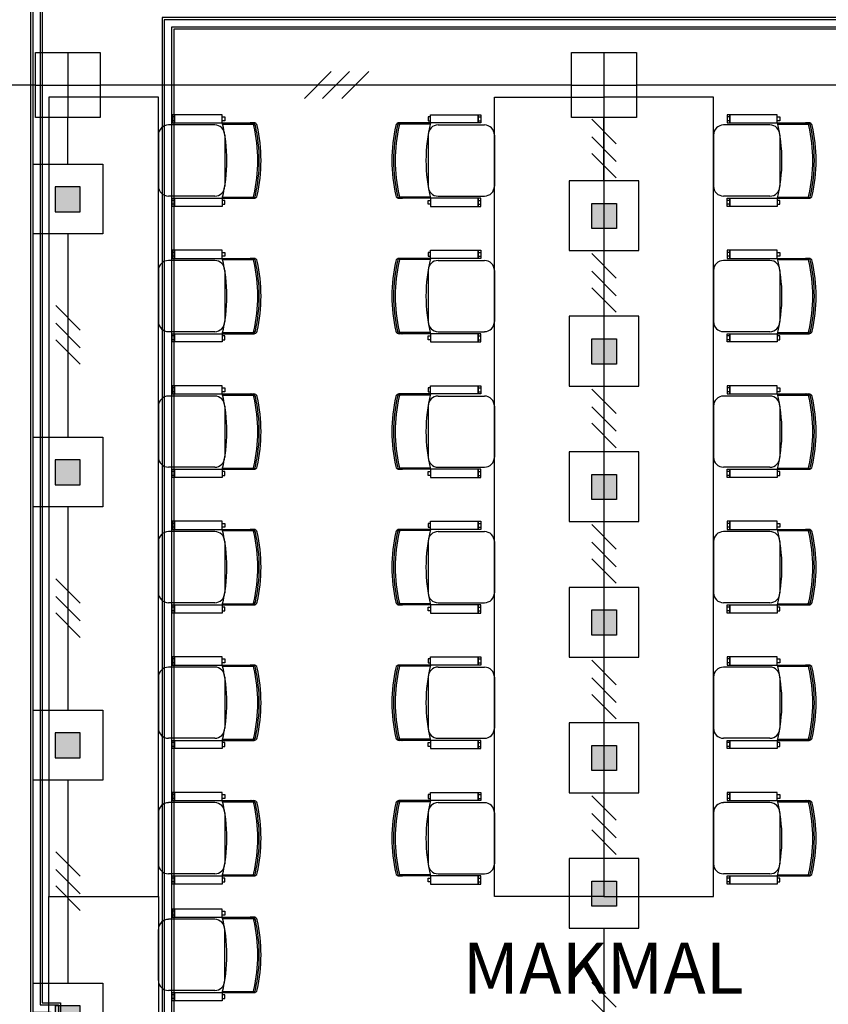
# Model space of a CAD drawing. Units: inches. Extents: x 518343 to 2243824, y -11696 to 771684.
# Drawn here: x 1179214 to 1184749, y 160846 to 167586 of the extents above; entities that cross this region are included whole.
import ezdxf

# ---------------------------------------------------------------- set-up
doc = ezdxf.new("R2010")
doc.units = ezdxf.units.IN
doc.header["$LTSCALE"] = 400
doc.header["$MEASUREMENT"] = 0
doc.linetypes.add('HIDDEN2', pattern=[0.1875, 0.125, -0.0625])
for name, color, linetype in [('1-8', 8, 'Continuous'), ('1-CEILING', 250, 'Continuous'), ('1-FURN', 250, 'Continuous'), ('1-TEXT', 58, 'Continuous'), ('PHONE', 3, 'Continuous')]:
    doc.layers.add(name, color=color, linetype=linetype)
doc.styles.add('BOLD', font='arial.ttf', dxfattribs={"width": 0.8})

# ---------------------------------------------------------------- blocks, each defined once
blk = doc.blocks.new('TT4')
at = {"layer": 'PHONE', "linetype": 'Continuous'}
blk.add_hatch(color=58, dxfattribs=at).paths.add_polyline_path([(978137, 703185), (978137, 702728), (978590, 702728), (978590, 703185)])
at = {"layer": 'PHONE', "color": 3, "linetype": 'Continuous'}
blk.add_lwpolyline([(977726, 703596), (977726, 702326), (978996, 702326), (978996, 703596)], close=True, dxfattribs=at)
at = {"layer": 'PHONE', "color": 1, "linetype": 'Continuous'}
blk.add_lwpolyline([(978137, 703185), (978590, 703185), (978590, 702728), (978137, 702728)], close=True, dxfattribs=at)
blk = doc.blocks.new('TT1')
at = {"layer": 'PHONE', "color": 3, "linetype": 'Continuous', "lineweight": -2}
for p, q in [((978336, 716294), (978336, 715116)), ((977747, 715705), (978925, 715705))]:
    blk.add_line(p, q, dxfattribs=at)
at = {"layer": 'PHONE', "color": 4, "linetype": 'Continuous'}
blk.add_lwpolyline([(977747, 716294), (978925, 716294), (978925, 715116), (977747, 715116)], close=True, dxfattribs=at)
blk = doc.blocks.new('43')
at = {"layer": 'PHONE', "color": 1, "linetype": 'Continuous', "lineweight": -2}
for p, q in [((978422, 694393), (977659, 693629)), ((978937, 694393), (978173, 693629)), ((979486, 694393), (978723, 693629))]:
    blk.add_line(p, q, dxfattribs=at)

msp = doc.modelspace()

# ---------------------------------------------------------------- linework, layer by layer
at = {"layer": '1-8', "linetype": 'HIDDEN2'}
msp.add_line((1179288.8, 168224.2), (1179288.8, 160775.9), dxfattribs=at)
at = {"layer": '1-CEILING', "ltscale": 200}
msp.add_lwpolyline([(1179586.2, 168500.9), (1179586.2, 168094.2), (1179288.8, 168094.2), (1179288.8, 160775.9), (1179413.8, 160775.9), (1179413.8, 160375.9), (1179288.8, 160375.9), (1179288.8, 152933.1), (1179776.3, 152933.1), (1179776.3, 152650.9), (1186651.3, 152650.9), (1186651.3, 152933.1), (1187138.8, 152933.1), (1187138.8, 160375.9), (1187013.8, 160375.9), (1187013.8, 160775.9), (1187138.8, 160775.9), (1187138.8, 168094.2), (1186841.5, 168094.2), (1186841.5, 168500.9), (1179586.2, 168500.9)], dxfattribs=at)
for points in [[(1179601.2, 168485.9), (1179601.2, 168079.2), (1179303.8, 168079.2), (1179303.8, 160790.9), (1179428.8, 160790.9), (1179428.8, 160360.9), (1179303.8, 160360.9), (1179303.8, 152948.1), (1179791.3, 152948.1), (1179791.3, 152665.9), (1186636.3, 152665.9), (1186636.3, 152948.1), (1187123.8, 152948.1), (1187123.8, 160360.9), (1186998.8, 160360.9), (1186998.8, 160790.9), (1187123.8, 160790.9), (1187123.8, 168079.2), (1186826.5, 168079.2), (1186826.5, 168485.9)], [(1179651.2, 168435.9), (1179651.2, 168029.2), (1179353.8, 168029.2), (1179353.8, 160840.9), (1179478.8, 160840.9), (1179478.8, 160310.9), (1179353.8, 160310.9), (1179353.8, 152998.1), (1179841.3, 152998.1), (1179841.3, 152715.9), (1186586.3, 152715.9), (1186586.3, 152998.1), (1187073.8, 152998.1), (1187073.8, 160310.9), (1186948.8, 160310.9), (1186948.8, 160840.9), (1187073.8, 160840.9), (1187073.8, 168029.2), (1186776.5, 168029.2), (1186776.5, 168435.9)], [(1179666.2, 168420.9), (1179666.2, 168014.2), (1179368.8, 168014.2), (1179368.8, 160855.9), (1179493.8, 160855.9), (1179493.8, 160295.9), (1179368.8, 160295.9), (1179368.8, 153013.1), (1179856.3, 153013.1), (1179856.3, 152730.9), (1186571.3, 152730.9), (1186571.3, 153013.1), (1187058.8, 153013.1), (1187058.8, 160295.9), (1186933.8, 160295.9), (1186933.8, 160855.9), (1187058.8, 160855.9), (1187058.8, 168014.2), (1186761.5, 168014.2), (1186761.5, 168420.9)], [(1180486.2, 167600.9), (1180188.8, 167600.9), (1180188.8, 167194.2), (1180188.8, 161675.9), (1180188.8, 161675.9), (1180188.8, 159475.9), (1180188.8, 159475.9), (1180188.8, 153833.1), (1180188.8, 153550.9), (1180676.3, 153550.9), (1185751.3, 153550.9), (1186238.8, 153550.9), (1186238.8, 153833.1), (1186238.8, 159475.9), (1186238.8, 159475.9), (1186238.8, 161675.9), (1186238.8, 161675.9), (1186238.8, 167194.2), (1186238.8, 167600.9), (1185941.5, 167600.9)], [(1180486.2, 167585.9), (1180203.8, 167585.9), (1180203.8, 167194.2), (1180203.8, 161675.9), (1180203.8, 159460.9), (1180203.8, 159460.9), (1180203.8, 153833.1), (1180203.8, 153565.9), (1180676.3, 153565.9), (1185751.3, 153565.9), (1186223.8, 153565.9), (1186223.8, 153833.1), (1186223.8, 159490.9), (1186223.8, 159490.9), (1186223.8, 161675.9), (1186223.8, 167194.2), (1186223.8, 167585.9), (1185941.5, 167585.9)], [(1180486.2, 167535.9), (1180253.8, 167535.9), (1180253.8, 167194.2), (1180253.8, 161675.9), (1180253.8, 159410.9), (1180253.8, 159410.9), (1180253.8, 153833.1), (1180253.8, 153615.9), (1180676.3, 153615.9), (1185751.3, 153615.9), (1186173.8, 153615.9), (1186173.8, 153833.1), (1186173.8, 159540.9), (1186173.8, 159540.9), (1186173.8, 161675.9), (1186173.8, 167194.2), (1186173.8, 167535.9), (1185941.5, 167535.9)], [(1180486.2, 167520.9), (1180268.8, 167520.9), (1180268.8, 167194.2), (1180268.8, 161675.9), (1180268.8, 159395.9), (1180268.8, 159395.9), (1180268.8, 153833.1), (1180268.8, 153630.9), (1180676.3, 153630.9), (1185751.3, 153630.9), (1186158.8, 153630.9), (1186158.8, 153833.1), (1186158.8, 159555.9), (1186158.8, 159555.9), (1186158.8, 161675.9), (1186158.8, 167194.2), (1186158.8, 167520.9), (1185941.5, 167520.9)]]:
    msp.add_lwpolyline(points, close=True, dxfattribs=at)
at = {"layer": '1-FURN'}
for p, q in [((1180163.8, 167055.2), (1179413.8, 167055.2)), ((1179413.8, 167055.2), (1179413.8, 161583.1)), ((1180163.8, 161583.1), (1180163.8, 167055.2)), ((1180163.8, 167055.2), (1180163.8, 167055.2)), ((1182463.8, 167055.2), (1183213.8, 167055.2)), ((1182463.8, 161583.1), (1182463.8, 167055.2)), ((1182463.8, 167055.2), (1182463.8, 167055.2)), ((1183213.8, 167055.2), (1183213.8, 161583.1)), ((1183963.8, 167055.2), (1183213.8, 167055.2)), ((1183213.8, 167055.2), (1183213.8, 161583.1)), ((1183963.8, 161583.1), (1183963.8, 167055.2)), ((1183963.8, 167055.2), (1183963.8, 167055.2)), ((1180274.5, 166921.5), (1180257.5, 166921.5)), ((1182353.1, 166921.5), (1182370.1, 166921.5)), ((1184074.5, 166921.5), (1184057.5, 166921.5)), ((1180548.9, 166865.9), (1180232.5, 166865.9)), ((1180274.5, 166894.9), (1180257.5, 166894.9)), ((1180600.5, 166880.3), (1180819.3, 166880.3)), ((1180602.6, 166872.3), (1180811.9, 166872.3)), ((1182027.1, 166880.3), (1181808.3, 166880.3)), ((1182025, 166872.3), (1181815.7, 166872.3)), ((1182078.7, 166865.9), (1182395.1, 166865.9)), ((1182353.1, 166894.9), (1182370.1, 166894.9)), ((1184348.9, 166865.9), (1184032.5, 166865.9)), ((1184074.5, 166894.9), (1184057.5, 166894.9)), ((1184400.5, 166880.3), (1184619.3, 166880.3)), ((1184402.6, 166872.3), (1184611.9, 166872.3)), ((1180163.8, 166796.9), (1180163.8, 166447.4)), ((1180617.7, 166796.9), (1180617.7, 166447.1)), ((1182010, 166796.9), (1182010, 166447.1)), ((1182463.8, 166796.9), (1182463.8, 166447.4)), ((1183963.8, 166796.9), (1183963.8, 166447.4)), ((1184417.7, 166796.9), (1184417.7, 166447.1)), ((1180548.9, 166378.4), (1180232.5, 166378.4)), ((1180600.5, 166364.1), (1180819.3, 166364.1)), ((1180602.6, 166372), (1180811.9, 166372)), ((1182027.1, 166364.1), (1181808.3, 166364.1)), ((1182025, 166372), (1181815.7, 166372)), ((1182078.7, 166378.4), (1182395.1, 166378.4)), ((1184348.9, 166378.4), (1184032.5, 166378.4)), ((1184400.5, 166364.1), (1184619.3, 166364.1)), ((1184402.6, 166372), (1184611.9, 166372)), ((1180274.5, 166349.4), (1180257.5, 166349.4)), ((1180274.5, 166322.9), (1180257.5, 166322.9)), ((1182353.1, 166349.4), (1182370.1, 166349.4)), ((1182353.1, 166322.9), (1182370.1, 166322.9)), ((1184074.5, 166349.4), (1184057.5, 166349.4)), ((1184074.5, 166322.9), (1184057.5, 166322.9)), ((1180274.5, 165993.5), (1180257.5, 165993.5)), ((1180274.5, 165967), (1180257.5, 165967)), ((1182353.1, 165993.5), (1182370.1, 165993.5)), ((1182353.1, 165967), (1182370.1, 165967)), ((1184074.5, 165993.5), (1184057.5, 165993.5)), ((1184074.5, 165967), (1184057.5, 165967)), ((1180548.9, 165938), (1180232.5, 165938)), ((1180600.5, 165952.3), (1180819.3, 165952.3)), ((1180602.6, 165944.4), (1180811.9, 165944.4)), ((1182027.1, 165952.3), (1181808.3, 165952.3)), ((1182025, 165944.4), (1181815.7, 165944.4)), ((1182078.7, 165938), (1182395.1, 165938)), ((1184348.9, 165938), (1184032.5, 165938)), ((1184400.5, 165952.3), (1184619.3, 165952.3)), ((1184402.6, 165944.4), (1184611.9, 165944.4)), ((1180163.8, 165869), (1180163.8, 165519.5)), ((1180617.7, 165869), (1180617.7, 165519.2)), ((1182010, 165869), (1182010, 165519.2)), ((1182463.8, 165869), (1182463.8, 165519.5)), ((1183963.8, 165869), (1183963.8, 165519.5)), ((1184417.7, 165869), (1184417.7, 165519.2)), ((1180548.9, 165450.5), (1180232.5, 165450.5)), ((1180274.5, 165421.5), (1180257.5, 165421.5)), ((1180600.5, 165436.1), (1180819.3, 165436.1)), ((1180602.6, 165444.1), (1180811.9, 165444.1)), ((1182027.1, 165436.1), (1181808.3, 165436.1)), ((1182025, 165444.1), (1181815.7, 165444.1)), ((1182078.7, 165450.5), (1182395.1, 165450.5)), ((1182353.1, 165421.5), (1182370.1, 165421.5)), ((1184348.9, 165450.5), (1184032.5, 165450.5)), ((1184074.5, 165421.5), (1184057.5, 165421.5)), ((1184400.5, 165436.1), (1184619.3, 165436.1)), ((1184402.6, 165444.1), (1184611.9, 165444.1)), ((1180274.5, 165394.9), (1180257.5, 165394.9)), ((1182353.1, 165394.9), (1182370.1, 165394.9)), ((1184074.5, 165394.9), (1184057.5, 165394.9)), ((1180274.5, 165065.6), (1180257.5, 165065.6)), ((1180274.5, 165039), (1180257.5, 165039)), ((1180600.5, 165024.4), (1180819.3, 165024.4)), ((1180602.6, 165016.4), (1180811.9, 165016.4)), ((1182027.1, 165024.4), (1181808.3, 165024.4)), ((1182025, 165016.4), (1181815.7, 165016.4)), ((1182353.1, 165065.6), (1182370.1, 165065.6)), ((1182353.1, 165039), (1182370.1, 165039)), ((1184074.5, 165065.6), (1184057.5, 165065.6)), ((1184074.5, 165039), (1184057.5, 165039)), ((1184400.5, 165024.4), (1184619.3, 165024.4)), ((1184402.6, 165016.4), (1184611.9, 165016.4)), ((1180548.9, 165010), (1180232.5, 165010)), ((1182078.7, 165010), (1182395.1, 165010)), ((1184348.9, 165010), (1184032.5, 165010)), ((1180163.8, 164941), (1180163.8, 164591.5)), ((1180617.7, 164941), (1180617.7, 164591.2)), ((1182010, 164941), (1182010, 164591.2)), ((1182463.8, 164941), (1182463.8, 164591.5)), ((1183963.8, 164941), (1183963.8, 164591.5)), ((1184417.7, 164941), (1184417.7, 164591.2)), ((1180548.9, 164522.5), (1180232.5, 164522.5)), ((1180274.5, 164493.5), (1180257.5, 164493.5)), ((1180600.5, 164508.2), (1180819.3, 164508.2)), ((1180602.6, 164516.1), (1180811.9, 164516.1)), ((1182027.1, 164508.2), (1181808.3, 164508.2)), ((1182025, 164516.1), (1181815.7, 164516.1)), ((1182078.7, 164522.5), (1182395.1, 164522.5)), ((1182353.1, 164493.5), (1182370.1, 164493.5)), ((1184348.9, 164522.5), (1184032.5, 164522.5)), ((1184074.5, 164493.5), (1184057.5, 164493.5)), ((1184400.5, 164508.2), (1184619.3, 164508.2)), ((1184402.6, 164516.1), (1184611.9, 164516.1)), ((1180274.5, 164467), (1180257.5, 164467)), ((1182353.1, 164467), (1182370.1, 164467)), ((1184074.5, 164467), (1184057.5, 164467)), ((1180548.9, 164082.1), (1180232.5, 164082.1)), ((1180274.5, 164137.7), (1180257.5, 164137.7)), ((1180274.5, 164111.1), (1180257.5, 164111.1)), ((1180600.5, 164096.4), (1180819.3, 164096.4)), ((1180602.6, 164088.5), (1180811.9, 164088.5)), ((1182027.1, 164096.4), (1181808.3, 164096.4)), ((1182025, 164088.5), (1181815.7, 164088.5)), ((1182078.7, 164082.1), (1182395.1, 164082.1)), ((1182353.1, 164137.7), (1182370.1, 164137.7)), ((1182353.1, 164111.1), (1182370.1, 164111.1)), ((1184348.9, 164082.1), (1184032.5, 164082.1)), ((1184074.5, 164137.7), (1184057.5, 164137.7)), ((1184074.5, 164111.1), (1184057.5, 164111.1)), ((1184400.5, 164096.4), (1184619.3, 164096.4)), ((1184402.6, 164088.5), (1184611.9, 164088.5)), ((1180163.8, 164013.1), (1180163.8, 163663.6)), ((1180617.7, 164013.1), (1180617.7, 163663.3)), ((1182010, 164013.1), (1182010, 163663.3)), ((1182463.8, 164013.1), (1182463.8, 163663.6)), ((1183963.8, 164013.1), (1183963.8, 163663.6)), ((1184417.7, 164013.1), (1184417.7, 163663.3)), ((1180548.9, 163594.6), (1180232.5, 163594.6)), ((1180274.5, 163565.6), (1180257.5, 163565.6)), ((1180274.5, 163539), (1180257.5, 163539)), ((1180600.5, 163580.3), (1180819.3, 163580.3)), ((1180602.6, 163588.2), (1180811.9, 163588.2)), ((1182027.1, 163580.3), (1181808.3, 163580.3)), ((1182025, 163588.2), (1181815.7, 163588.2)), ((1182078.7, 163594.6), (1182395.1, 163594.6)), ((1182353.1, 163565.6), (1182370.1, 163565.6)), ((1182353.1, 163539), (1182370.1, 163539)), ((1184348.9, 163594.6), (1184032.5, 163594.6)), ((1184074.5, 163565.6), (1184057.5, 163565.6)), ((1184074.5, 163539), (1184057.5, 163539)), ((1184400.5, 163580.3), (1184619.3, 163580.3)), ((1184402.6, 163588.2), (1184611.9, 163588.2)), ((1180274.5, 163209.7), (1180257.5, 163209.7)), ((1182353.1, 163209.7), (1182370.1, 163209.7)), ((1184074.5, 163209.7), (1184057.5, 163209.7)), ((1180548.9, 163154.2), (1180232.5, 163154.2)), ((1180274.5, 163183.1), (1180257.5, 163183.1)), ((1180600.5, 163168.5), (1180819.3, 163168.5)), ((1180602.6, 163160.6), (1180811.9, 163160.6)), ((1182027.1, 163168.5), (1181808.3, 163168.5)), ((1182025, 163160.6), (1181815.7, 163160.6)), ((1182078.7, 163154.2), (1182395.1, 163154.2)), ((1182353.1, 163183.1), (1182370.1, 163183.1)), ((1184348.9, 163154.2), (1184032.5, 163154.2)), ((1184074.5, 163183.1), (1184057.5, 163183.1)), ((1184400.5, 163168.5), (1184619.3, 163168.5)), ((1184402.6, 163160.6), (1184611.9, 163160.6)), ((1180163.8, 163085.2), (1180163.8, 162735.6)), ((1180617.7, 163085.2), (1180617.7, 162735.4)), ((1182010, 163085.2), (1182010, 162735.4)), ((1182463.8, 163085.2), (1182463.8, 162735.6)), ((1183963.8, 163085.2), (1183963.8, 162735.6)), ((1184417.7, 163085.2), (1184417.7, 162735.4)), ((1180548.9, 162666.6), (1180232.5, 162666.6)), ((1180602.6, 162660.3), (1180811.9, 162660.3)), ((1182025, 162660.3), (1181815.7, 162660.3)), ((1182078.7, 162666.6), (1182395.1, 162666.6)), ((1184348.9, 162666.6), (1184032.5, 162666.6)), ((1184402.6, 162660.3), (1184611.9, 162660.3)), ((1180274.5, 162637.7), (1180257.5, 162637.7)), ((1180274.5, 162611.1), (1180257.5, 162611.1)), ((1180600.5, 162652.3), (1180819.3, 162652.3)), ((1182027.1, 162652.3), (1181808.3, 162652.3)), ((1182353.1, 162637.7), (1182370.1, 162637.7)), ((1182353.1, 162611.1), (1182370.1, 162611.1)), ((1184074.5, 162637.7), (1184057.5, 162637.7)), ((1184074.5, 162611.1), (1184057.5, 162611.1)), ((1184400.5, 162652.3), (1184619.3, 162652.3)), ((1180274.5, 162281.8), (1180257.5, 162281.8)), ((1180274.5, 162255.2), (1180257.5, 162255.2)), ((1182353.1, 162281.8), (1182370.1, 162281.8)), ((1182353.1, 162255.2), (1182370.1, 162255.2)), ((1184074.5, 162281.8), (1184057.5, 162281.8)), ((1184074.5, 162255.2), (1184057.5, 162255.2)), ((1180548.9, 162226.2), (1180232.5, 162226.2)), ((1180600.5, 162240.5), (1180819.3, 162240.5)), ((1180602.6, 162232.6), (1180811.9, 162232.6)), ((1182027.1, 162240.5), (1181808.3, 162240.5)), ((1182025, 162232.6), (1181815.7, 162232.6)), ((1182078.7, 162226.2), (1182395.1, 162226.2)), ((1184348.9, 162226.2), (1184032.5, 162226.2)), ((1184400.5, 162240.5), (1184619.3, 162240.5)), ((1184402.6, 162232.6), (1184611.9, 162232.6)), ((1180163.8, 162157.2), (1180163.8, 161807.7)), ((1180617.7, 162157.2), (1180617.7, 161807.4)), ((1182010, 162157.2), (1182010, 161807.4)), ((1182463.8, 162157.2), (1182463.8, 161807.7)), ((1183963.8, 162157.2), (1183963.8, 161807.7)), ((1184417.7, 162157.2), (1184417.7, 161807.4)), ((1180548.9, 161738.7), (1180232.5, 161738.7)), ((1180600.5, 161724.4), (1180819.3, 161724.4)), ((1180602.6, 161732.3), (1180811.9, 161732.3)), ((1182027.1, 161724.4), (1181808.3, 161724.4)), ((1182025, 161732.3), (1181815.7, 161732.3)), ((1182078.7, 161738.7), (1182395.1, 161738.7)), ((1184348.9, 161738.7), (1184032.5, 161738.7)), ((1184400.5, 161724.4), (1184619.3, 161724.4)), ((1184402.6, 161732.3), (1184611.9, 161732.3)), ((1180274.5, 161709.7), (1180257.5, 161709.7)), ((1180274.5, 161683.1), (1180257.5, 161683.1)), ((1182353.1, 161709.7), (1182370.1, 161709.7)), ((1182353.1, 161683.1), (1182370.1, 161683.1)), ((1184074.5, 161709.7), (1184057.5, 161709.7)), ((1184074.5, 161683.1), (1184057.5, 161683.1)), ((1179413.8, 161583.1), (1180163.8, 161583.1)), ((1179413.8, 155183.1), (1179413.8, 161583.1)), ((1179413.8, 161583.1), (1180163.8, 161583.1)), ((1180163.8, 161583.1), (1180163.8, 155183.1)), ((1183213.8, 161583.1), (1182463.8, 161583.1)), ((1183213.8, 161583.1), (1183963.8, 161583.1)), ((1180274.5, 161483.1), (1180257.5, 161483.1)), ((1180274.5, 161456.5), (1180257.5, 161456.5)), ((1180548.9, 161427.6), (1180232.5, 161427.6)), ((1180600.5, 161441.9), (1180819.3, 161441.9)), ((1180602.6, 161434), (1180811.9, 161434)), ((1180163.8, 161009), (1180163.8, 161358.6)), ((1180617.7, 161009), (1180617.7, 161358.9)), ((1180548.9, 160940), (1180232.5, 160940)), ((1180274.5, 160911.1), (1180257.5, 160911.1)), ((1180600.5, 160925.7), (1180819.3, 160925.7)), ((1180602.6, 160933.6), (1180811.9, 160933.6)), ((1180274.5, 160884.5), (1180257.5, 160884.5))]:
    msp.add_line(p, q, dxfattribs=at)
for points in [[(1180274.5, 166880.3), (1180274.5, 166936.1), (1180257.5, 166936.1), (1180257.5, 166880.3)], [(1180600.5, 166880.3), (1180600.5, 166936.1), (1180274.5, 166936.1), (1180274.5, 166880.3)], [(1180600.5, 166894.9), (1180600.5, 166921.5), (1180617.7, 166921.5), (1180617.7, 166894.9)], [(1182027.1, 166894.9), (1182027.1, 166921.5), (1182010, 166921.5), (1182010, 166894.9)], [(1182027.1, 166880.3), (1182027.1, 166936.1), (1182353.1, 166936.1), (1182353.1, 166880.3)], [(1182353.1, 166880.3), (1182353.1, 166936.1), (1182370.1, 166936.1), (1182370.1, 166880.3)], [(1184074.5, 166880.3), (1184074.5, 166936.1), (1184057.5, 166936.1), (1184057.5, 166880.3)], [(1184400.5, 166880.3), (1184400.5, 166936.1), (1184074.5, 166936.1), (1184074.5, 166880.3)], [(1184400.5, 166894.9), (1184400.5, 166921.5), (1184417.7, 166921.5), (1184417.7, 166894.9)], [(1180274.5, 166364.1), (1180274.5, 166308.2), (1180257.5, 166308.2), (1180257.5, 166364.1)], [(1180600.5, 166364.1), (1180600.5, 166308.2), (1180274.5, 166308.2), (1180274.5, 166364.1)], [(1182027.1, 166364.1), (1182027.1, 166308.2), (1182353.1, 166308.2), (1182353.1, 166364.1)], [(1182353.1, 166364.1), (1182353.1, 166308.2), (1182370.1, 166308.2), (1182370.1, 166364.1)], [(1184074.5, 166364.1), (1184074.5, 166308.2), (1184057.5, 166308.2), (1184057.5, 166364.1)], [(1184400.5, 166364.1), (1184400.5, 166308.2), (1184074.5, 166308.2), (1184074.5, 166364.1)], [(1180600.5, 166349.4), (1180600.5, 166322.9), (1180617.7, 166322.9), (1180617.7, 166349.4)], [(1182027.1, 166349.4), (1182027.1, 166322.9), (1182010, 166322.9), (1182010, 166349.4)], [(1184400.5, 166349.4), (1184400.5, 166322.9), (1184417.7, 166322.9), (1184417.7, 166349.4)], [(1180274.5, 165952.3), (1180274.5, 166008.2), (1180257.5, 166008.2), (1180257.5, 165952.3)], [(1180600.5, 165952.3), (1180600.5, 166008.2), (1180274.5, 166008.2), (1180274.5, 165952.3)], [(1180600.5, 165967), (1180600.5, 165993.5), (1180617.7, 165993.5), (1180617.7, 165967)], [(1182027.1, 165967), (1182027.1, 165993.5), (1182010, 165993.5), (1182010, 165967)], [(1182027.1, 165952.3), (1182027.1, 166008.2), (1182353.1, 166008.2), (1182353.1, 165952.3)], [(1182353.1, 165952.3), (1182353.1, 166008.2), (1182370.1, 166008.2), (1182370.1, 165952.3)], [(1184074.5, 165952.3), (1184074.5, 166008.2), (1184057.5, 166008.2), (1184057.5, 165952.3)], [(1184400.5, 165952.3), (1184400.5, 166008.2), (1184074.5, 166008.2), (1184074.5, 165952.3)], [(1184400.5, 165967), (1184400.5, 165993.5), (1184417.7, 165993.5), (1184417.7, 165967)], [(1180274.5, 165436.1), (1180274.5, 165380.3), (1180257.5, 165380.3), (1180257.5, 165436.1)], [(1180600.5, 165436.1), (1180600.5, 165380.3), (1180274.5, 165380.3), (1180274.5, 165436.1)], [(1180600.5, 165421.5), (1180600.5, 165394.9), (1180617.7, 165394.9), (1180617.7, 165421.5)], [(1182027.1, 165421.5), (1182027.1, 165394.9), (1182010, 165394.9), (1182010, 165421.5)], [(1182027.1, 165436.1), (1182027.1, 165380.3), (1182353.1, 165380.3), (1182353.1, 165436.1)], [(1182353.1, 165436.1), (1182353.1, 165380.3), (1182370.1, 165380.3), (1182370.1, 165436.1)], [(1184074.5, 165436.1), (1184074.5, 165380.3), (1184057.5, 165380.3), (1184057.5, 165436.1)], [(1184400.5, 165436.1), (1184400.5, 165380.3), (1184074.5, 165380.3), (1184074.5, 165436.1)], [(1184400.5, 165421.5), (1184400.5, 165394.9), (1184417.7, 165394.9), (1184417.7, 165421.5)], [(1180274.5, 165024.4), (1180274.5, 165080.3), (1180257.5, 165080.3), (1180257.5, 165024.4)], [(1180600.5, 165024.4), (1180600.5, 165080.3), (1180274.5, 165080.3), (1180274.5, 165024.4)], [(1180600.5, 165039), (1180600.5, 165065.6), (1180617.7, 165065.6), (1180617.7, 165039)], [(1182027.1, 165039), (1182027.1, 165065.6), (1182010, 165065.6), (1182010, 165039)], [(1182027.1, 165024.4), (1182027.1, 165080.3), (1182353.1, 165080.3), (1182353.1, 165024.4)], [(1182353.1, 165024.4), (1182353.1, 165080.3), (1182370.1, 165080.3), (1182370.1, 165024.4)], [(1184074.5, 165024.4), (1184074.5, 165080.3), (1184057.5, 165080.3), (1184057.5, 165024.4)], [(1184400.5, 165024.4), (1184400.5, 165080.3), (1184074.5, 165080.3), (1184074.5, 165024.4)], [(1184400.5, 165039), (1184400.5, 165065.6), (1184417.7, 165065.6), (1184417.7, 165039)], [(1180274.5, 164508.2), (1180274.5, 164452.3), (1180257.5, 164452.3), (1180257.5, 164508.2)], [(1180600.5, 164508.2), (1180600.5, 164452.3), (1180274.5, 164452.3), (1180274.5, 164508.2)], [(1180600.5, 164493.5), (1180600.5, 164467), (1180617.7, 164467), (1180617.7, 164493.5)], [(1182027.1, 164493.5), (1182027.1, 164467), (1182010, 164467), (1182010, 164493.5)], [(1182027.1, 164508.2), (1182027.1, 164452.3), (1182353.1, 164452.3), (1182353.1, 164508.2)], [(1182353.1, 164508.2), (1182353.1, 164452.3), (1182370.1, 164452.3), (1182370.1, 164508.2)], [(1184074.5, 164508.2), (1184074.5, 164452.3), (1184057.5, 164452.3), (1184057.5, 164508.2)], [(1184400.5, 164508.2), (1184400.5, 164452.3), (1184074.5, 164452.3), (1184074.5, 164508.2)], [(1184400.5, 164493.5), (1184400.5, 164467), (1184417.7, 164467), (1184417.7, 164493.5)], [(1180274.5, 164096.4), (1180274.5, 164152.3), (1180257.5, 164152.3), (1180257.5, 164096.4)], [(1180600.5, 164096.4), (1180600.5, 164152.3), (1180274.5, 164152.3), (1180274.5, 164096.4)], [(1182027.1, 164096.4), (1182027.1, 164152.3), (1182353.1, 164152.3), (1182353.1, 164096.4)], [(1182353.1, 164096.4), (1182353.1, 164152.3), (1182370.1, 164152.3), (1182370.1, 164096.4)], [(1184074.5, 164096.4), (1184074.5, 164152.3), (1184057.5, 164152.3), (1184057.5, 164096.4)], [(1184400.5, 164096.4), (1184400.5, 164152.3), (1184074.5, 164152.3), (1184074.5, 164096.4)], [(1180600.5, 164111.1), (1180600.5, 164137.7), (1180617.7, 164137.7), (1180617.7, 164111.1)], [(1182027.1, 164111.1), (1182027.1, 164137.7), (1182010, 164137.7), (1182010, 164111.1)], [(1184400.5, 164111.1), (1184400.5, 164137.7), (1184417.7, 164137.7), (1184417.7, 164111.1)], [(1180274.5, 163580.3), (1180274.5, 163524.4), (1180257.5, 163524.4), (1180257.5, 163580.3)], [(1180600.5, 163580.3), (1180600.5, 163524.4), (1180274.5, 163524.4), (1180274.5, 163580.3)], [(1180600.5, 163565.6), (1180600.5, 163539), (1180617.7, 163539), (1180617.7, 163565.6)], [(1182027.1, 163565.6), (1182027.1, 163539), (1182010, 163539), (1182010, 163565.6)], [(1182027.1, 163580.3), (1182027.1, 163524.4), (1182353.1, 163524.4), (1182353.1, 163580.3)], [(1182353.1, 163580.3), (1182353.1, 163524.4), (1182370.1, 163524.4), (1182370.1, 163580.3)], [(1184074.5, 163580.3), (1184074.5, 163524.4), (1184057.5, 163524.4), (1184057.5, 163580.3)], [(1184400.5, 163580.3), (1184400.5, 163524.4), (1184074.5, 163524.4), (1184074.5, 163580.3)], [(1184400.5, 163565.6), (1184400.5, 163539), (1184417.7, 163539), (1184417.7, 163565.6)], [(1180274.5, 163168.5), (1180274.5, 163224.4), (1180257.5, 163224.4), (1180257.5, 163168.5)], [(1180600.5, 163168.5), (1180600.5, 163224.4), (1180274.5, 163224.4), (1180274.5, 163168.5)], [(1180600.5, 163183.1), (1180600.5, 163209.7), (1180617.7, 163209.7), (1180617.7, 163183.1)], [(1182027.1, 163183.1), (1182027.1, 163209.7), (1182010, 163209.7), (1182010, 163183.1)], [(1182027.1, 163168.5), (1182027.1, 163224.4), (1182353.1, 163224.4), (1182353.1, 163168.5)], [(1182353.1, 163168.5), (1182353.1, 163224.4), (1182370.1, 163224.4), (1182370.1, 163168.5)], [(1184074.5, 163168.5), (1184074.5, 163224.4), (1184057.5, 163224.4), (1184057.5, 163168.5)], [(1184400.5, 163168.5), (1184400.5, 163224.4), (1184074.5, 163224.4), (1184074.5, 163168.5)], [(1184400.5, 163183.1), (1184400.5, 163209.7), (1184417.7, 163209.7), (1184417.7, 163183.1)], [(1180274.5, 162652.3), (1180274.5, 162596.4), (1180257.5, 162596.4), (1180257.5, 162652.3)], [(1180600.5, 162652.3), (1180600.5, 162596.4), (1180274.5, 162596.4), (1180274.5, 162652.3)], [(1180600.5, 162637.7), (1180600.5, 162611.1), (1180617.7, 162611.1), (1180617.7, 162637.7)], [(1182027.1, 162637.7), (1182027.1, 162611.1), (1182010, 162611.1), (1182010, 162637.7)], [(1182027.1, 162652.3), (1182027.1, 162596.4), (1182353.1, 162596.4), (1182353.1, 162652.3)], [(1182353.1, 162652.3), (1182353.1, 162596.4), (1182370.1, 162596.4), (1182370.1, 162652.3)], [(1184074.5, 162652.3), (1184074.5, 162596.4), (1184057.5, 162596.4), (1184057.5, 162652.3)], [(1184400.5, 162652.3), (1184400.5, 162596.4), (1184074.5, 162596.4), (1184074.5, 162652.3)], [(1184400.5, 162637.7), (1184400.5, 162611.1), (1184417.7, 162611.1), (1184417.7, 162637.7)], [(1180274.5, 162240.5), (1180274.5, 162296.4), (1180257.5, 162296.4), (1180257.5, 162240.5)], [(1180600.5, 162240.5), (1180600.5, 162296.4), (1180274.5, 162296.4), (1180274.5, 162240.5)], [(1180600.5, 162255.2), (1180600.5, 162281.8), (1180617.7, 162281.8), (1180617.7, 162255.2)], [(1182027.1, 162255.2), (1182027.1, 162281.8), (1182010, 162281.8), (1182010, 162255.2)], [(1182027.1, 162240.5), (1182027.1, 162296.4), (1182353.1, 162296.4), (1182353.1, 162240.5)], [(1182353.1, 162240.5), (1182353.1, 162296.4), (1182370.1, 162296.4), (1182370.1, 162240.5)], [(1184074.5, 162240.5), (1184074.5, 162296.4), (1184057.5, 162296.4), (1184057.5, 162240.5)], [(1184400.5, 162240.5), (1184400.5, 162296.4), (1184074.5, 162296.4), (1184074.5, 162240.5)], [(1184400.5, 162255.2), (1184400.5, 162281.8), (1184417.7, 162281.8), (1184417.7, 162255.2)], [(1180274.5, 161724.4), (1180274.5, 161668.5), (1180257.5, 161668.5), (1180257.5, 161724.4)], [(1180600.5, 161724.4), (1180600.5, 161668.5), (1180274.5, 161668.5), (1180274.5, 161724.4)], [(1182027.1, 161724.4), (1182027.1, 161668.5), (1182353.1, 161668.5), (1182353.1, 161724.4)], [(1182353.1, 161724.4), (1182353.1, 161668.5), (1182370.1, 161668.5), (1182370.1, 161724.4)], [(1184074.5, 161724.4), (1184074.5, 161668.5), (1184057.5, 161668.5), (1184057.5, 161724.4)], [(1184400.5, 161724.4), (1184400.5, 161668.5), (1184074.5, 161668.5), (1184074.5, 161724.4)], [(1180600.5, 161709.7), (1180600.5, 161683.1), (1180617.7, 161683.1), (1180617.7, 161709.7)], [(1182027.1, 161709.7), (1182027.1, 161683.1), (1182010, 161683.1), (1182010, 161709.7)], [(1184400.5, 161709.7), (1184400.5, 161683.1), (1184417.7, 161683.1), (1184417.7, 161709.7)], [(1180274.5, 161441.9), (1180274.5, 161497.8), (1180257.5, 161497.8), (1180257.5, 161441.9)], [(1180600.5, 161441.9), (1180600.5, 161497.8), (1180274.5, 161497.8), (1180274.5, 161441.9)], [(1180600.5, 161456.5), (1180600.5, 161483.1), (1180617.7, 161483.1), (1180617.7, 161456.5)], [(1180274.5, 160925.7), (1180274.5, 160869.8), (1180257.5, 160869.8), (1180257.5, 160925.7)], [(1180600.5, 160925.7), (1180600.5, 160869.8), (1180274.5, 160869.8), (1180274.5, 160925.7)], [(1180600.5, 160911.1), (1180600.5, 160884.5), (1180617.7, 160884.5), (1180617.7, 160911.1)]]:
    msp.add_lwpolyline(points, close=True, dxfattribs=at)
for centre, radius, start, end in [((1180232.5, 166796.9), 68.7, 90, 180), ((1180548.9, 166797.2), 68.7, 0, 90), ((1179568, 166622.2), 1064.3, 345.96576, 14.03424), ((1180794.7, 166857.9), 22.4, 9.35394, 95.40183), ((1180805.3, 166857.9), 22.4, 9.35394, 95.40183), ((1180817.2, 166857.9), 22.4, 9.35394, 95.40183), ((1179759.4, 166622.2), 1084.2, 347.2427, 12.7573), ((1179770, 166622.2), 1084.2, 347.2427, 12.7573), ((1179781.9, 166622.2), 1084.2, 347.2427, 12.7573), ((1182845.8, 166622.2), 1084.2, 167.2427, 192.7573), ((1182857.7, 166622.2), 1084.2, 167.2427, 192.7573), ((1182868.3, 166622.2), 1084.2, 167.2427, 192.7573), ((1181810.5, 166857.9), 22.4, 84.59817, 170.64606), ((1181822.3, 166857.9), 22.4, 84.59817, 170.64606), ((1181832.9, 166857.9), 22.4, 84.59817, 170.64606), ((1183059.6, 166622.2), 1064.3, 165.96576, 194.03424), ((1182078.7, 166797.2), 68.7, 90, 180), ((1182395.1, 166796.9), 68.7, 0, 90), ((1184032.5, 166796.9), 68.7, 90, 180), ((1184348.9, 166797.2), 68.7, 0, 90), ((1183368, 166622.2), 1064.3, 345.96576, 14.03424), ((1184594.7, 166857.9), 22.4, 9.35394, 95.40183), ((1184605.3, 166857.9), 22.4, 9.35394, 95.40183), ((1184617.2, 166857.9), 22.4, 9.35394, 95.40183), ((1183559.4, 166622.2), 1084.2, 347.2427, 12.7573), ((1183570, 166622.2), 1084.2, 347.2427, 12.7573), ((1183581.9, 166622.2), 1084.2, 347.2427, 12.7573), ((1180232.5, 166447.4), 68.7, 180, 270), ((1180548.9, 166447.1), 68.7, 270, 0), ((1182078.7, 166447.1), 68.7, 180, 270), ((1182395.1, 166447.4), 68.7, 270, 0), ((1184032.5, 166447.4), 68.7, 180, 270), ((1184348.9, 166447.1), 68.7, 270, 0), ((1180794.7, 166386.4), 22.4, 264.59817, 350.64606), ((1180805.3, 166386.4), 22.4, 264.59817, 350.64606), ((1180817.2, 166386.4), 22.4, 264.59817, 350.64606), ((1181810.5, 166386.4), 22.4, 189.35394, 275.40183), ((1181822.3, 166386.4), 22.4, 189.35394, 275.40183), ((1181832.9, 166386.4), 22.4, 189.35394, 275.40183), ((1184594.7, 166386.4), 22.4, 264.59817, 350.64606), ((1184605.3, 166386.4), 22.4, 264.59817, 350.64606), ((1184617.2, 166386.4), 22.4, 264.59817, 350.64606), ((1180232.5, 165869), 68.7, 90, 180), ((1180548.9, 165869.3), 68.7, 0, 90), ((1179568, 165694.2), 1064.3, 345.96576, 14.03424), ((1180794.7, 165930), 22.4, 9.35394, 95.40183), ((1180805.3, 165930), 22.4, 9.35394, 95.40183), ((1180817.2, 165930), 22.4, 9.35394, 95.40183), ((1179759.4, 165694.2), 1084.2, 347.2427, 12.7573), ((1179770, 165694.2), 1084.2, 347.2427, 12.7573), ((1179781.9, 165694.2), 1084.2, 347.2427, 12.7573), ((1182845.8, 165694.2), 1084.2, 167.2427, 192.7573), ((1182857.7, 165694.2), 1084.2, 167.2427, 192.7573), ((1182868.3, 165694.2), 1084.2, 167.2427, 192.7573), ((1181810.5, 165930), 22.4, 84.59817, 170.64606), ((1181822.3, 165930), 22.4, 84.59817, 170.64606), ((1181832.9, 165930), 22.4, 84.59817, 170.64606), ((1183059.6, 165694.2), 1064.3, 165.96576, 194.03424), ((1182078.7, 165869.3), 68.7, 90, 180), ((1182395.1, 165869), 68.7, 0, 90), ((1184032.5, 165869), 68.7, 90, 180), ((1184348.9, 165869.3), 68.7, 0, 90), ((1183368, 165694.2), 1064.3, 345.96576, 14.03424), ((1184594.7, 165930), 22.4, 9.35394, 95.40183), ((1184605.3, 165930), 22.4, 9.35394, 95.40183), ((1184617.2, 165930), 22.4, 9.35394, 95.40183), ((1183559.4, 165694.2), 1084.2, 347.2427, 12.7573), ((1183570, 165694.2), 1084.2, 347.2427, 12.7573), ((1183581.9, 165694.2), 1084.2, 347.2427, 12.7573), ((1180232.5, 165519.5), 68.7, 180, 270), ((1180548.9, 165519.2), 68.7, 270, 0), ((1182078.7, 165519.2), 68.7, 180, 270), ((1182395.1, 165519.5), 68.7, 270, 0), ((1184032.5, 165519.5), 68.7, 180, 270), ((1184348.9, 165519.2), 68.7, 270, 0), ((1180794.7, 165458.5), 22.4, 264.59817, 350.64606), ((1180805.3, 165458.5), 22.4, 264.59817, 350.64606), ((1180817.2, 165458.5), 22.4, 264.59817, 350.64606), ((1181810.5, 165458.5), 22.4, 189.35394, 275.40183), ((1181822.3, 165458.5), 22.4, 189.35394, 275.40183), ((1181832.9, 165458.5), 22.4, 189.35394, 275.40183), ((1184594.7, 165458.5), 22.4, 264.59817, 350.64606), ((1184605.3, 165458.5), 22.4, 264.59817, 350.64606), ((1184617.2, 165458.5), 22.4, 264.59817, 350.64606), ((1179568, 164766.3), 1064.3, 345.96576, 14.03424), ((1180794.7, 165002.1), 22.4, 9.35394, 95.40183), ((1180805.3, 165002.1), 22.4, 9.35394, 95.40183), ((1180817.2, 165002.1), 22.4, 9.35394, 95.40183), ((1181810.5, 165002.1), 22.4, 84.59817, 170.64606), ((1181822.3, 165002.1), 22.4, 84.59817, 170.64606), ((1181832.9, 165002.1), 22.4, 84.59817, 170.64606), ((1183059.6, 164766.3), 1064.3, 165.96576, 194.03424), ((1183368, 164766.3), 1064.3, 345.96576, 14.03424), ((1184594.7, 165002.1), 22.4, 9.35394, 95.40183), ((1184605.3, 165002.1), 22.4, 9.35394, 95.40183), ((1184617.2, 165002.1), 22.4, 9.35394, 95.40183), ((1180232.5, 164941), 68.7, 90, 180), ((1180548.9, 164941.3), 68.7, 0, 90), ((1179759.4, 164766.3), 1084.2, 347.2427, 12.7573), ((1179770, 164766.3), 1084.2, 347.2427, 12.7573), ((1179781.9, 164766.3), 1084.2, 347.2427, 12.7573), ((1182845.8, 164766.3), 1084.2, 167.2427, 192.7573), ((1182857.7, 164766.3), 1084.2, 167.2427, 192.7573), ((1182868.3, 164766.3), 1084.2, 167.2427, 192.7573), ((1182078.7, 164941.3), 68.7, 90, 180), ((1182395.1, 164941), 68.7, 0, 90), ((1184032.5, 164941), 68.7, 90, 180), ((1184348.9, 164941.3), 68.7, 0, 90), ((1183559.4, 164766.3), 1084.2, 347.2427, 12.7573), ((1183570, 164766.3), 1084.2, 347.2427, 12.7573), ((1183581.9, 164766.3), 1084.2, 347.2427, 12.7573), ((1180232.5, 164591.5), 68.7, 180, 270), ((1180548.9, 164591.2), 68.7, 270, 0), ((1182078.7, 164591.2), 68.7, 180, 270), ((1182395.1, 164591.5), 68.7, 270, 0), ((1184032.5, 164591.5), 68.7, 180, 270), ((1184348.9, 164591.2), 68.7, 270, 0), ((1180794.7, 164530.5), 22.4, 264.59817, 350.64606), ((1180805.3, 164530.5), 22.4, 264.59817, 350.64606), ((1180817.2, 164530.5), 22.4, 264.59817, 350.64606), ((1181810.5, 164530.5), 22.4, 189.35394, 275.40183), ((1181822.3, 164530.5), 22.4, 189.35394, 275.40183), ((1181832.9, 164530.5), 22.4, 189.35394, 275.40183), ((1184594.7, 164530.5), 22.4, 264.59817, 350.64606), ((1184605.3, 164530.5), 22.4, 264.59817, 350.64606), ((1184617.2, 164530.5), 22.4, 264.59817, 350.64606), ((1180232.5, 164013.1), 68.7, 90, 180), ((1180548.9, 164013.4), 68.7, 0, 90), ((1179568, 163838.3), 1064.3, 345.96576, 14.03424), ((1180794.7, 164074.1), 22.4, 9.35394, 95.40183), ((1180805.3, 164074.1), 22.4, 9.35394, 95.40183), ((1180817.2, 164074.1), 22.4, 9.35394, 95.40183), ((1179759.4, 163838.3), 1084.2, 347.2427, 12.7573), ((1179770, 163838.3), 1084.2, 347.2427, 12.7573), ((1179781.9, 163838.3), 1084.2, 347.2427, 12.7573), ((1182845.8, 163838.3), 1084.2, 167.2427, 192.7573), ((1182857.7, 163838.3), 1084.2, 167.2427, 192.7573), ((1182868.3, 163838.3), 1084.2, 167.2427, 192.7573), ((1181810.5, 164074.1), 22.4, 84.59817, 170.64606), ((1181822.3, 164074.1), 22.4, 84.59817, 170.64606), ((1181832.9, 164074.1), 22.4, 84.59817, 170.64606), ((1183059.6, 163838.3), 1064.3, 165.96576, 194.03424), ((1182078.7, 164013.4), 68.7, 90, 180), ((1182395.1, 164013.1), 68.7, 0, 90), ((1184032.5, 164013.1), 68.7, 90, 180), ((1184348.9, 164013.4), 68.7, 0, 90), ((1183368, 163838.3), 1064.3, 345.96576, 14.03424), ((1184594.7, 164074.1), 22.4, 9.35394, 95.40183), ((1184605.3, 164074.1), 22.4, 9.35394, 95.40183), ((1184617.2, 164074.1), 22.4, 9.35394, 95.40183), ((1183559.4, 163838.3), 1084.2, 347.2427, 12.7573), ((1183570, 163838.3), 1084.2, 347.2427, 12.7573), ((1183581.9, 163838.3), 1084.2, 347.2427, 12.7573), ((1180232.5, 163663.6), 68.7, 180, 270), ((1180548.9, 163663.3), 68.7, 270, 0), ((1182078.7, 163663.3), 68.7, 180, 270), ((1182395.1, 163663.6), 68.7, 270, 0), ((1184032.5, 163663.6), 68.7, 180, 270), ((1184348.9, 163663.3), 68.7, 270, 0), ((1180794.7, 163602.6), 22.4, 264.59817, 350.64606), ((1180805.3, 163602.6), 22.4, 264.59817, 350.64606), ((1180817.2, 163602.6), 22.4, 264.59817, 350.64606), ((1181810.5, 163602.6), 22.4, 189.35394, 275.40183), ((1181822.3, 163602.6), 22.4, 189.35394, 275.40183), ((1181832.9, 163602.6), 22.4, 189.35394, 275.40183), ((1184594.7, 163602.6), 22.4, 264.59817, 350.64606), ((1184605.3, 163602.6), 22.4, 264.59817, 350.64606), ((1184617.2, 163602.6), 22.4, 264.59817, 350.64606), ((1180232.5, 163085.2), 68.7, 90, 180), ((1180548.9, 163085.5), 68.7, 0, 90), ((1179568, 162910.4), 1064.3, 345.96576, 14.03424), ((1180794.7, 163146.2), 22.4, 9.35394, 95.40183), ((1180805.3, 163146.2), 22.4, 9.35394, 95.40183), ((1180817.2, 163146.2), 22.4, 9.35394, 95.40183), ((1179759.4, 162910.4), 1084.2, 347.2427, 12.7573), ((1179770, 162910.4), 1084.2, 347.2427, 12.7573), ((1179781.9, 162910.4), 1084.2, 347.2427, 12.7573), ((1182845.8, 162910.4), 1084.2, 167.2427, 192.7573), ((1182857.7, 162910.4), 1084.2, 167.2427, 192.7573), ((1182868.3, 162910.4), 1084.2, 167.2427, 192.7573), ((1181810.5, 163146.2), 22.4, 84.59817, 170.64606), ((1181822.3, 163146.2), 22.4, 84.59817, 170.64606), ((1181832.9, 163146.2), 22.4, 84.59817, 170.64606), ((1183059.6, 162910.4), 1064.3, 165.96576, 194.03424), ((1182078.7, 163085.5), 68.7, 90, 180), ((1182395.1, 163085.2), 68.7, 0, 90), ((1184032.5, 163085.2), 68.7, 90, 180), ((1184348.9, 163085.5), 68.7, 0, 90), ((1183368, 162910.4), 1064.3, 345.96576, 14.03424), ((1184594.7, 163146.2), 22.4, 9.35394, 95.40183), ((1184605.3, 163146.2), 22.4, 9.35394, 95.40183), ((1184617.2, 163146.2), 22.4, 9.35394, 95.40183), ((1183559.4, 162910.4), 1084.2, 347.2427, 12.7573), ((1183570, 162910.4), 1084.2, 347.2427, 12.7573), ((1183581.9, 162910.4), 1084.2, 347.2427, 12.7573), ((1180232.5, 162735.6), 68.7, 180, 270), ((1180548.9, 162735.4), 68.7, 270, 0), ((1182078.7, 162735.4), 68.7, 180, 270), ((1182395.1, 162735.6), 68.7, 270, 0), ((1184032.5, 162735.6), 68.7, 180, 270), ((1184348.9, 162735.4), 68.7, 270, 0), ((1180794.7, 162674.6), 22.4, 264.59817, 350.64606), ((1180805.3, 162674.6), 22.4, 264.59817, 350.64606), ((1180817.2, 162674.6), 22.4, 264.59817, 350.64606), ((1181810.5, 162674.6), 22.4, 189.35394, 275.40183), ((1181822.3, 162674.6), 22.4, 189.35394, 275.40183), ((1181832.9, 162674.6), 22.4, 189.35394, 275.40183), ((1184594.7, 162674.6), 22.4, 264.59817, 350.64606), ((1184605.3, 162674.6), 22.4, 264.59817, 350.64606), ((1184617.2, 162674.6), 22.4, 264.59817, 350.64606), ((1180232.5, 162157.2), 68.7, 90, 180), ((1180548.9, 162157.5), 68.7, 0, 90), ((1179568, 161982.5), 1064.3, 345.96576, 14.03424), ((1180794.7, 162218.2), 22.4, 9.35394, 95.40183), ((1180805.3, 162218.2), 22.4, 9.35394, 95.40183), ((1180817.2, 162218.2), 22.4, 9.35394, 95.40183), ((1179759.4, 161982.5), 1084.2, 347.2427, 12.7573), ((1179770, 161982.5), 1084.2, 347.2427, 12.7573), ((1179781.9, 161982.5), 1084.2, 347.2427, 12.7573), ((1182845.8, 161982.5), 1084.2, 167.2427, 192.7573), ((1182857.7, 161982.5), 1084.2, 167.2427, 192.7573), ((1182868.3, 161982.5), 1084.2, 167.2427, 192.7573), ((1181810.5, 162218.2), 22.4, 84.59817, 170.64606), ((1181822.3, 162218.2), 22.4, 84.59817, 170.64606), ((1181832.9, 162218.2), 22.4, 84.59817, 170.64606), ((1183059.6, 161982.5), 1064.3, 165.96576, 194.03424), ((1182078.7, 162157.5), 68.7, 90, 180), ((1182395.1, 162157.2), 68.7, 0, 90), ((1184032.5, 162157.2), 68.7, 90, 180), ((1184348.9, 162157.5), 68.7, 0, 90), ((1183368, 161982.5), 1064.3, 345.96576, 14.03424), ((1184594.7, 162218.2), 22.4, 9.35394, 95.40183), ((1184605.3, 162218.2), 22.4, 9.35394, 95.40183), ((1184617.2, 162218.2), 22.4, 9.35394, 95.40183), ((1183559.4, 161982.5), 1084.2, 347.2427, 12.7573), ((1183570, 161982.5), 1084.2, 347.2427, 12.7573), ((1183581.9, 161982.5), 1084.2, 347.2427, 12.7573), ((1180232.5, 161807.7), 68.7, 180, 270), ((1180548.9, 161807.4), 68.7, 270, 0), ((1182078.7, 161807.4), 68.7, 180, 270), ((1182395.1, 161807.7), 68.7, 270, 0), ((1184032.5, 161807.7), 68.7, 180, 270), ((1184348.9, 161807.4), 68.7, 270, 0), ((1180794.7, 161746.7), 22.4, 264.59817, 350.64606), ((1180805.3, 161746.7), 22.4, 264.59817, 350.64606), ((1180817.2, 161746.7), 22.4, 264.59817, 350.64606), ((1181810.5, 161746.7), 22.4, 189.35394, 275.40183), ((1181822.3, 161746.7), 22.4, 189.35394, 275.40183), ((1181832.9, 161746.7), 22.4, 189.35394, 275.40183), ((1184594.7, 161746.7), 22.4, 264.59817, 350.64606), ((1184605.3, 161746.7), 22.4, 264.59817, 350.64606), ((1184617.2, 161746.7), 22.4, 264.59817, 350.64606), ((1180232.5, 161358.6), 68.7, 90, 180), ((1180548.9, 161358.9), 68.7, 0, 90), ((1179568, 161183.8), 1064.3, 345.96576, 14.03424), ((1180794.7, 161419.6), 22.4, 9.35394, 95.40183), ((1180805.3, 161419.6), 22.4, 9.35394, 95.40183), ((1180817.2, 161419.6), 22.4, 9.35394, 95.40183), ((1179759.4, 161183.8), 1084.2, 347.2427, 12.7573), ((1179770, 161183.8), 1084.2, 347.2427, 12.7573), ((1179781.9, 161183.8), 1084.2, 347.2427, 12.7573), ((1180232.5, 161009), 68.7, 180, 270), ((1180548.9, 161008.8), 68.7, 270, 0), ((1180794.7, 160948), 22.4, 264.59817, 350.64606), ((1180805.3, 160948), 22.4, 264.59817, 350.64606), ((1180817.2, 160948), 22.4, 264.59817, 350.64606)]:
    msp.add_arc(centre, radius, start, end, dxfattribs=at)
at = {"layer": 'PHONE', "color": 3, "linetype": 'Continuous'}
for p, q in [((1179322.4, 167139.3), (1179105.6, 167139.3)), ((1182992.3, 167139.3), (1179765.6, 167139.3)), ((1186662.1, 167139.3), (1183435.4, 167139.3)), ((1179544, 166597.7), (1179544, 166917.7)), ((1183213.8, 166483.5), (1183213.8, 166917.7)), ((1179544, 166120.1), (1179544, 164728.2)), ((1183213.8, 166005.9), (1183213.8, 165555.5)), ((1183213.8, 165077.9), (1183213.8, 164627.6)), ((1179544, 164250.6), (1179544, 162858.7)), ((1183213.8, 164150), (1183213.8, 163699.6)), ((1183213.8, 163222.1), (1183213.8, 162771.7)), ((1179544, 162381.1), (1179544, 160989.2)), ((1183213.8, 162294.1), (1183213.8, 161843.7)), ((1183213.8, 161366.2), (1183213.8, 160212.7))]:
    msp.add_line(p, q, dxfattribs=at)

# ---------------------------------------------------------------- block references
at = {"layer": 'PHONE', "color": 254, "linetype": 'Continuous'}
for name, p, xscale, yscale, zscale in [('TT1', (811506.9, -102099.6), 0.3761868144979965, 0.3761868144979965, 0.3761868144979965), ('TT1', (815176.7, -102099.6), 0.3761868144979965, 0.3761868144979965, 0.3761868144979965), ('43', (945782.4, 49.5), 0.2407595612787178, 0.2407595612787178, 0.2407595612787178), ('TT4', (1547590.4, -98085.7), -0.3761868144979965, 0.3761868144979965, 0.3761868144979965), ('TT4', (815167.4, -98200), 0.3761868144979965, 0.3761868144979965, 0.3761868144979965), ('TT4', (815167.4, -99127.9), 0.3761868144979965, 0.3761868144979965, 0.3761868144979965), ('TT4', (1547590.4, -99955.2), -0.3761868144979965, 0.3761868144979965, 0.3761868144979965), ('TT4', (815167.4, -100055.9), 0.3761868144979965, 0.3761868144979965, 0.3761868144979965), ('TT4', (815167.4, -100983.8), 0.3761868144979965, 0.3761868144979965, 0.3761868144979965), ('TT4', (1547590.4, -101824.7), -0.3761868144979965, 0.3761868144979965, 0.3761868144979965), ('TT4', (815167.4, -101911.8), 0.3761868144979965, 0.3761868144979965, 0.3761868144979965), ('TT4', (815167.4, -102839.7), 0.3761868144979965, 0.3761868144979965, 0.3761868144979965), ('TT4', (1547590.4, -103694.2), -0.3761868144979965, 0.3761868144979965, 0.3761868144979965)]:
    msp.add_blockref(name, p, dxfattribs=dict(at, xscale=xscale, yscale=yscale, zscale=zscale))
at = {"layer": 'PHONE', "color": 254, "linetype": 'Continuous', "xscale": 0.21969309966683, "yscale": 0.21969309966683, "zscale": 0.21969309966683, "rotation": 90}
for p in [(1335683.3, -48281.3), (1335683.3, -49201.1), (1332013.5, -49557.7), (1335683.3, -50129.1), (1335683.3, -51057), (1332013.5, -51427.2), (1335683.3, -51985), (1335683.3, -52912.9), (1332013.5, -53296.7), (1335683.3, -54192.4)]:
    msp.add_blockref('43', p, dxfattribs=at)

# ---------------------------------------------------------------- texts
at = {"layer": '1-TEXT', "style": 'BOLD'}
msp.add_text('MAKMAL', height=350, dxfattribs=at).set_placement((1182245.7, 160917.4))

doc.saveas('drawing.dxf')
